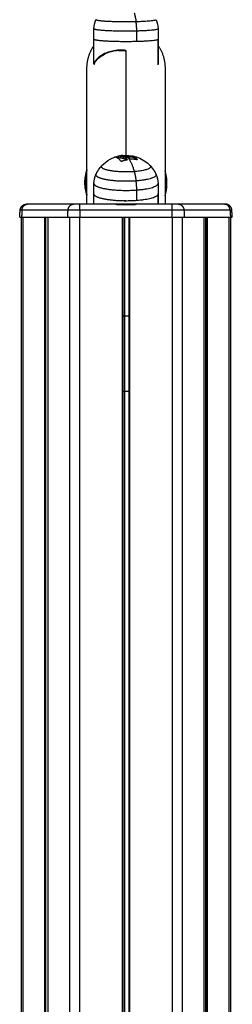
# Model space of a CAD drawing. Units: millimetres. Extents: x 3554.7 to 3575.3, y 7391.9 to 7411.
# Drawn here: x 3556.9 to 3557.1, y 7407 to 7407.6 of the extents above; entities that cross this region are included whole.
import ezdxf

# ---------------------------------------------------------------- set-up
doc = ezdxf.new("R2010")
doc.units = ezdxf.units.MM
doc.layers.add('Make2D$Visible$Curves', color=255, linetype='Continuous')
doc.layers.add('Make2D$Visible$Tangents', color=253, linetype='Continuous')

# ---------------------------------------------------------------- blocks, each defined once
blk = doc.blocks.new('OPSHB_S260A')
at = {"layer": 'Make2D$Visible$Curves'}
for points, degree in [([(3578.28926, 7407.58043), (3578.28929, 7407.58209), (3578.28967, 7407.58374), (3578.29037, 7407.58525)], 3), ([(3578.32306, 7407.58525), (3578.32376, 7407.58374), (3578.32413, 7407.58209), (3578.32416, 7407.58043)], 3), ([(3578.28916, 7407.57473), (3578.28921, 7407.57758), (3578.28926, 7407.58043)], 2), ([(3578.32416, 7407.58043), (3578.3242, 7407.57853), (3578.32423, 7407.57663), (3578.32426, 7407.57473)], 3), ([(3578.28916, 7407.56134), (3578.28916, 7407.56803), (3578.28916, 7407.57473)], 2), ([(3578.32426, 7407.57473), (3578.32426, 7407.56803), (3578.32426, 7407.56134)], 2), ([(3578.29521, 7407.56656), (3578.29522, 7407.56656), (3578.29522, 7407.56656), (3578.29522, 7407.56656)], 3), ([(3578.28916, 7407.56134), (3578.28916, 7407.56134), (3578.28916, 7407.56134)], 2), ([(3578.28918, 7407.56123), (3578.28917, 7407.56127), (3578.28916, 7407.56131), (3578.28916, 7407.56134)], 3), ([(3578.32425, 7407.56121), (3578.32426, 7407.56125), (3578.32426, 7407.56129), (3578.32426, 7407.56134)], 3), ([(3578.30199, 7407.51017), (3578.30218, 7407.51022), (3578.30236, 7407.51027), (3578.30255, 7407.51031)], 3), ([(3578.30248, 7407.51103), (3578.30248, 7407.51066), (3578.30248, 7407.5103)], 2), ([(3578.30255, 7407.51105), (3578.30282, 7407.51111), (3578.30309, 7407.51117), (3578.30336, 7407.51122)], 3), ([(3578.30385, 7407.51018), (3578.30385, 7407.51054), (3578.30385, 7407.51091)], 2), ([(3578.30406, 7407.50824), (3578.30406, 7407.50824), (3578.30406, 7407.50824), (3578.30406, 7407.50824)], 3), ([(3578.30531, 7407.50984), (3578.30531, 7407.51021), (3578.30531, 7407.51058)], 2), ([(3578.30664, 7407.5108), (3578.30794, 7407.51081), (3578.30923, 7407.51067), (3578.31049, 7407.5104)], 3), ([(3578.30713, 7407.50908), (3578.30713, 7407.50939), (3578.30713, 7407.50971)], 2), ([(3578.30748, 7407.50917), (3578.30748, 7407.50919), (3578.30748, 7407.50922)], 2), ([(3578.30748, 7407.50922), (3578.30748, 7407.50921), (3578.30749, 7407.5092), (3578.30749, 7407.50919)], 3), ([(3578.31273, 7407.50906), (3578.31273, 7407.50906), (3578.31273, 7407.50906), (3578.31272, 7407.50906)], 3), ([(3578.2844, 7407.49667), (3578.2844, 7407.49905), (3578.28477, 7407.50142), (3578.28551, 7407.50367)], 3), ([(3578.28926, 7407.4962), (3578.28929, 7407.49794), (3578.2897, 7407.49966), (3578.29044, 7407.50123)], 3), ([(3578.32298, 7407.50123), (3578.32373, 7407.49966), (3578.32413, 7407.49794), (3578.32416, 7407.4962)], 3), ([(3578.28551, 7407.48965), (3578.28477, 7407.49192), (3578.2844, 7407.49429), (3578.2844, 7407.49667)], 3), ([(3578.28916, 7407.49062), (3578.28921, 7407.49341), (3578.28926, 7407.4962)], 2), ([(3578.32416, 7407.4962), (3578.3242, 7407.49434), (3578.32423, 7407.49248), (3578.32426, 7407.49062)], 3), ([(3578.28916, 7407.48492), (3578.28916, 7407.48776), (3578.28916, 7407.4906)], 2), ([(3578.32426, 7407.4906), (3578.32426, 7407.48776), (3578.32426, 7407.48492)], 2), ([(3578.24898, 7407.47792), (3578.24909, 7407.47977), (3578.24921, 7407.48163)], 2), ([(3578.27824, 7407.48492), (3578.26574, 7407.48492), (3578.25323, 7407.48492)], 2), ([(3578.33172, 7407.48492), (3578.30671, 7407.48492), (3578.2817, 7407.48492)], 2), ([(3578.36019, 7407.48492), (3578.34769, 7407.48492), (3578.33518, 7407.48492)], 2), ([(3578.36444, 7407.47792), (3578.36433, 7407.47977), (3578.36422, 7407.48163)], 2), ([(3578.24998, 7407.47792), (3578.26255, 7407.47792), (3578.27511, 7407.47792)], 2), ([(3578.24998, 7406.47069), (3578.24998, 7406.97431), (3578.24998, 7407.47792)], 2), ([(3578.25085, 7406.47098), (3578.25085, 7406.97445), (3578.25085, 7407.47792)], 2), ([(3578.26318, 7406.47791), (3578.26318, 7406.97792), (3578.26318, 7407.47792)], 2), ([(3578.26438, 7406.47784), (3578.26438, 7406.97788), (3578.26438, 7407.47792)], 2), ([(3578.27597, 7407.47792), (3578.27597, 7406.36292), (3578.27597, 7405.24792)], 2), ([(3578.28159, 7407.47792), (3578.30671, 7407.47792), (3578.33183, 7407.47792)], 2), ([(3578.2816, 7405.24792), (3578.2816, 7406.36292), (3578.2816, 7407.47792)], 2), ([(3578.30521, 7406.51216), (3578.30521, 7406.99504), (3578.30521, 7407.47792)], 2), ([(3578.30581, 7407.47792), (3578.30581, 7406.99512), (3578.30581, 7406.51233)], 2), ([(3578.30821, 7407.47792), (3578.30821, 7406.99504), (3578.30821, 7406.51216)], 2), ([(3578.33183, 7407.47792), (3578.33183, 7406.36292), (3578.33183, 7405.24792)], 2), ([(3578.33746, 7405.24792), (3578.33746, 7406.36292), (3578.33746, 7407.47792)], 2), ([(3578.33832, 7407.47792), (3578.35088, 7407.47792), (3578.36344, 7407.47792)], 2), ([(3578.34904, 7407.47792), (3578.34904, 7406.97788), (3578.34904, 7406.47784)], 2), ([(3578.34985, 7407.47792), (3578.34985, 7406.97792), (3578.34985, 7406.47792)], 2), ([(3578.35054, 7407.47792), (3578.35054, 7406.97792), (3578.35054, 7406.47792)], 2), ([(3578.36257, 7407.47792), (3578.36257, 7406.97445), (3578.36257, 7406.47098)], 2), ([(3578.36344, 7407.47792), (3578.36344, 7406.97431), (3578.36344, 7406.47069)], 2)]:
    blk.add_open_spline(points, degree=degree, dxfattribs=at)
for points, weights, degree in [([(3578.28551, 7407.55908), (3578.28551, 7407.56559), (3578.28916, 7407.57097)], [1, 0.887212137082, 0.861289392265], 2), ([(3578.28916, 7407.57473), (3578.28916, 7407.57482), (3578.28935, 7407.57491)], [0.99995433375, 0.997380289574, 1], 2), ([(3578.31259, 7407.57353), (3578.32428, 7407.57383), (3578.32426, 7407.57473)], [1, 0.773586257049, 0.897219423376], 2), ([(3578.32408, 7407.57124), (3578.32791, 7407.56577), (3578.32791, 7407.55908)], [0.860078681045, 0.884466278878, 1], 2), ([(3578.28917, 7407.56129), (3578.28917, 7407.56126), (3578.28918, 7407.56123)], [1, 0.989562634063, 1], 2), ([(3578.32424, 7407.56114), (3578.32425, 7407.56116), (3578.32425, 7407.56118)], [0.94639014966, 0.966656458147, 1], 2), ([(3578.32425, 7407.56118), (3578.32425, 7407.5612), (3578.32425, 7407.56121)], [1, 0.997854797269, 1], 2), ([(3578.28551, 7407.48492), (3578.28551, 7407.55908), (3578.28551, 7407.55908)], [0.933085694315, 0.961475752587, 1], 2), ([(3578.32791, 7407.55908), (3578.32791, 7407.55908), (3578.32791, 7407.48492)], [1, 0.96147581046, 0.933085779612], 2), ([(3578.30386, 7407.50826), (3578.30213, 7407.5109), (3578.30039, 7407.51038)], [1, 0.954373074518, 1], 2), ([(3578.30049, 7407.51042), (3578.30086, 7407.51056), (3578.30125, 7407.51068)], [1, 0.999704378857, 1], 2), ([(3578.30125, 7407.51068), (3578.30176, 7407.51085), (3578.30227, 7407.51097)], [1, 0.99947385348, 1], 2), ([(3578.30227, 7407.51024), (3578.30213, 7407.51021), (3578.30199, 7407.51017)], [1, 0.999857282365, 0.99979198926], 2), ([(3578.30255, 7407.51105), (3578.30251, 7407.51104), (3578.30248, 7407.51103)], [1, 0.999980334229, 1], 2), ([(3578.30248, 7407.5103), (3578.30251, 7407.51031), (3578.30255, 7407.51031)], [1, 0.999980334228, 1], 2), ([(3578.30385, 7407.51091), (3578.30319, 7407.5112), (3578.30255, 7407.51105)], [1, 0.993841797337, 1], 2), ([(3578.30255, 7407.51031), (3578.30319, 7407.51046), (3578.30385, 7407.51018)], [1, 0.993841797236, 1], 2), ([(3578.30336, 7407.51122), (3578.30328, 7407.5112), (3578.3032, 7407.51118)], [1, 0.999905354165, 1], 2), ([(3578.30492, 7407.5114), (3578.30411, 7407.51134), (3578.3033, 7407.51119)], [1, 0.998745756989, 1], 2), ([(3578.30431, 7407.51117), (3578.30383, 7407.51131), (3578.30336, 7407.51122)], [1, 0.996804410628, 1], 2), ([(3578.30406, 7407.50824), (3578.30569, 7407.50886), (3578.30738, 7407.50912)], [1, 0.994530646669, 1], 2), ([(3578.30492, 7407.5114), (3578.30718, 7407.51158), (3578.30936, 7407.5111)], [1, 0.990342879851, 1], 2), ([(3578.30748, 7407.50922), (3578.3073, 7407.50948), (3578.30713, 7407.50971)], [1, 0.999543502273, 1], 2), ([(3578.31272, 7407.50906), (3578.31085, 7407.50947), (3578.30891, 7407.50942)], [1, 0.993116532197, 1], 2), ([(3578.30957, 7407.51108), (3578.31002, 7407.51123), (3578.31049, 7407.51113)], [1, 0.996346502456, 1], 2), ([(3578.31049, 7407.51113), (3578.31168, 7407.51088), (3578.31283, 7407.5091)], [1, 0.97741513481, 1], 2), ([(3578.31226, 7407.50915), (3578.31138, 7407.51021), (3578.31049, 7407.5104)], [0.991539784175, 0.983052249822, 1], 2), ([(3578.28551, 7407.50356), (3578.28445, 7407.50023), (3578.28445, 7407.49672)], [0.939205471183, 0.957493534981, 1], 2), ([(3578.29336, 7407.50532), (3578.29336, 7407.50561), (3578.29363, 7407.5059)], [0.897375079071, 0.877139959119, 0.866248616044], 2), ([(3578.32006, 7407.50532), (3578.32006, 7407.50329), (3578.31119, 7407.50261)], [0.938145208157, 0.791356887368, 1], 2), ([(3578.31979, 7407.5059), (3578.31992, 7407.50577), (3578.31998, 7407.50564)], [1, 0.983162733563, 0.968640146786], 2), ([(3578.31998, 7407.50564), (3578.32006, 7407.50548), (3578.32006, 7407.50532)], [0.997496155076, 0.997253257154, 1], 2), ([(3578.32897, 7407.49625), (3578.32897, 7407.49976), (3578.32791, 7407.50311)], [1, 0.948116221533, 0.920899140041], 2), ([(3578.28445, 7407.49672), (3578.28445, 7407.49321), (3578.28551, 7407.48986)], [1, 0.960936070677, 0.94597117892], 2), ([(3578.32791, 7407.48941), (3578.32897, 7407.49274), (3578.32897, 7407.49625)], [0.939205837296, 0.957493960452, 1], 2), ([(3578.31259, 7407.48704), (3578.32431, 7407.48794), (3578.32426, 7407.49062)], [1, 0.773093974683, 0.89775869951], 2), ([(3578.25323, 7407.48492), (3578.25289, 7407.48492), (3578.2527, 7407.48492), (3578.2527, 7407.48492)], [1, 0.955473553911, 0.933210330867, 0.933210330867], 3), ([(3578.2817, 7407.48492), (3578.28024, 7407.48492), (3578.27898, 7407.48492), (3578.27824, 7407.48492)], [1, 0.910947107822, 0.910947107822, 1], 3), ([(3578.33518, 7407.48492), (3578.33445, 7407.48492), (3578.33318, 7407.48492), (3578.33172, 7407.48492)], [1, 0.910947107822, 0.910947107822, 1], 3), ([(3578.24898, 7407.47792), (3578.24898, 7407.47792), (3578.24933, 7407.47792), (3578.24998, 7407.47792)], [0.933210330867, 0.933210330867, 0.955473553911, 1], 3), ([(3578.27511, 7407.47792), (3578.27648, 7407.47792), (3578.27885, 7407.47792), (3578.28159, 7407.47792)], [1, 0.910947107822, 0.910947107822, 1], 3), ([(3578.33183, 7407.47792), (3578.33458, 7407.47792), (3578.33695, 7407.47792), (3578.33832, 7407.47792)], [1, 0.910947107822, 0.910947107822, 1], 3), ([(3578.36344, 7407.47792), (3578.3641, 7407.47792), (3578.36444, 7407.47792), (3578.36444, 7407.47792)], [1, 0.977352080772, 0.977352080772, 1], 3), ([(3578.30671, 7407.42396), (3578.30596, 7407.42396), (3578.30521, 7407.4239)], [1, 0.985539991877, 0.972507752111], 2), ([(3578.30881, 7407.42386), (3578.30777, 7407.42396), (3578.30671, 7407.42396)], [0.962465022268, 0.979845667411, 1], 2), ([(3578.30671, 7407.3832), (3578.30777, 7407.3832), (3578.30881, 7407.3833)], [1, 0.979846542695, 0.962466531924], 2), ([(3578.30521, 7407.38325), (3578.30596, 7407.3832), (3578.30671, 7407.3832)], [0.972507752111, 0.985539991877, 1], 2)]:
    blk.add_rational_spline(points, weights, degree=degree, dxfattribs=at)
for points, weights, knots in [([(3578.28916, 7407.57473), (3578.28915, 7407.57407), (3578.29658, 7407.57369), (3578.30402, 7407.57331), (3578.31259, 7407.57353)], [1, 0.887715998913, 1, 0.887715998913, 1], [21.548735, 21.548735, 21.548735, 38.341843, 38.341843, 55.134951, 55.134951, 55.134951]), ([(3578.28918, 7407.56123), (3578.28921, 7407.56112), (3578.28933, 7407.56109), (3578.28945, 7407.56107), (3578.28953, 7407.56117)], [1, 0.851523981131, 1, 0.851523981131, 1], [0.0578427, 0.0578427, 0.0578427, 0.2786072, 0.2786072, 0.4993717, 0.4993717, 0.4993717]), ([(3578.31119, 7407.50261), (3578.30468, 7407.50211), (3578.29903, 7407.50297), (3578.29338, 7407.50383), (3578.29336, 7407.50532)], [1, 0.888083248752, 1, 0.888083248752, 1], [-41.940262, -41.940262, -41.940262, -29.187332, -29.187332, -16.434402, -16.434402, -16.434402]), ([(3578.28916, 7407.49062), (3578.28913, 7407.48865), (3578.29657, 7407.48752), (3578.304, 7407.48638), (3578.31259, 7407.48704)], [1, 0.887418029774, 1, 0.887418029774, 1], [21.503329, 21.503329, 21.503329, 38.31914, 38.31914, 55.134951, 55.134951, 55.134951]), ([(3578.24921, 7407.48163), (3578.24929, 7407.48302), (3578.2503, 7407.48397), (3578.25131, 7407.48492), (3578.2527, 7407.48492)], [1, 0.864074990186, 0.864074990186, 0.864074990186, 1], [0, 0, 0, 2.776336, 2.776336, 5.552672, 5.552672, 5.552672]), ([(3578.36422, 7407.48163), (3578.36414, 7407.48302), (3578.36312, 7407.48397), (3578.36211, 7407.48492), (3578.36073, 7407.48492)], [1, 0.864074990186, 0.864074990186, 0.864074990186, 1], [0, 0, 0, 2.776336, 2.776336, 5.552672, 5.552672, 5.552672])]:
    blk.add_rational_spline(points, weights, degree=2, knots=knots, dxfattribs=at)
for points, knots in [([(3578.28953, 7407.56117), (3578.28951, 7407.56122), (3578.28953, 7407.56131), (3578.28961, 7407.56155), (3578.28968, 7407.5617), (3578.28997, 7407.56222), (3578.29026, 7407.56263), (3578.29082, 7407.5633), (3578.29103, 7407.56353), (3578.2915, 7407.564), (3578.29176, 7407.56424), (3578.29259, 7407.56495), (3578.29322, 7407.56542), (3578.29431, 7407.56608), (3578.29469, 7407.5663), (3578.29514, 7407.56652), (3578.29518, 7407.56654), (3578.29521, 7407.56656)], [0, 0, 0, 0, 1.800026, 1.800026, 3.600052, 3.600052, 7.200105, 7.200105, 9.000131, 9.000131, 10.800157, 10.800157, 14.400209, 14.400209, 16.200235, 16.200235, 16.366114, 16.366114, 16.366114, 16.366114]), ([(3578.30671, 7407.56833), (3578.30655, 7407.56835), (3578.30638, 7407.56837), (3578.30622, 7407.56839), (3578.30563, 7407.56844), (3578.30504, 7407.56848), (3578.30445, 7407.56849), (3578.30415, 7407.5685), (3578.30386, 7407.5685), (3578.30356, 7407.56849), (3578.30327, 7407.56849), (3578.30297, 7407.56848), (3578.30268, 7407.56846), (3578.30151, 7407.56839), (3578.30041, 7407.56824), (3578.29935, 7407.568), (3578.29908, 7407.56794), (3578.29882, 7407.56788), (3578.29857, 7407.56781), (3578.29831, 7407.56775), (3578.29806, 7407.56767), (3578.29782, 7407.5676), (3578.29733, 7407.56744), (3578.29686, 7407.56728), (3578.29641, 7407.5671), (3578.296, 7407.56693), (3578.2956, 7407.56675), (3578.29522, 7407.56656)], [28.455289, 28.455289, 28.455289, 28.455289, 28.95018, 28.95018, 28.95018, 30.733497, 30.733497, 30.733497, 31.630723, 31.630723, 31.630723, 32.534757, 32.534757, 32.534757, 36.130764, 36.130764, 36.130764, 37.034752, 37.034752, 37.034752, 37.935259, 37.935259, 37.935259, 39.730252, 39.730252, 39.730252, 41.388076, 41.388076, 41.388076, 41.388076]), ([(3578.30268, 7407.56846), (3578.30297, 7407.56848), (3578.30326, 7407.56849), (3578.30385, 7407.5685), (3578.30415, 7407.5685), (3578.30503, 7407.56848), (3578.30563, 7407.56844), (3578.30638, 7407.56837), (3578.30655, 7407.56835), (3578.30671, 7407.56833)], [25.210661, 25.210661, 25.210661, 25.210661, 26.100379, 26.100379, 27.000392, 27.000392, 28.800419, 28.800419, 29.300073, 29.300073, 29.300073, 29.300073]), ([(3578.29363, 7407.5059), (3578.29492, 7407.50726), (3578.29642, 7407.50842), (3578.29807, 7407.50932), (3578.2982, 7407.50939), (3578.29832, 7407.50946), (3578.29845, 7407.50953), (3578.29935, 7407.50999), (3578.30029, 7407.51038), (3578.30125, 7407.51068)], [13.673618, 13.673618, 13.673618, 13.673618, 19.346368, 19.346368, 19.346368, 19.783504, 19.783504, 19.783504, 22.828105, 22.828105, 22.828105, 22.828105]), ([(3578.30039, 7407.51038), (3578.30038, 7407.51038), (3578.30038, 7407.51038), (3578.30041, 7407.51039), (3578.30045, 7407.51041), (3578.30049, 7407.51042)], [0, 0, 0, 0, 0.1304574, 0.1304574, 0.2609149, 0.2609149, 0.2609149, 0.2609149]), ([(3578.30227, 7407.51097), (3578.30231, 7407.51098), (3578.30236, 7407.511), (3578.30244, 7407.51102), (3578.30247, 7407.51102), (3578.30248, 7407.51103)], [0, 0, 0, 0, 0.1355224, 0.1355224, 0.2710447, 0.2710447, 0.2710447, 0.2710447]), ([(3578.30248, 7407.5103), (3578.30247, 7407.51029), (3578.30246, 7407.51029), (3578.30245, 7407.51029), (3578.30244, 7407.51028), (3578.30244, 7407.51028), (3578.30243, 7407.51028), (3578.30242, 7407.51028), (3578.30242, 7407.51028), (3578.30241, 7407.51028), (3578.3024, 7407.51027), (3578.3024, 7407.51027), (3578.30239, 7407.51027), (3578.30239, 7407.51027), (3578.30239, 7407.51027), (3578.30238, 7407.51027), (3578.30237, 7407.51027), (3578.30235, 7407.51026), (3578.30234, 7407.51026), (3578.30231, 7407.51025), (3578.30229, 7407.51025), (3578.30227, 7407.51024)], [-0.2654359, -0.2654359, -0.2654359, -0.2654359, -0.1990769, -0.1990769, -0.1907821, -0.1907821, -0.1824872, -0.1824872, -0.1658974, -0.1658974, -0.1327179, -0.1327179, -0.1285705, -0.1285705, -0.1244231, -0.1161282, -0.0995385, -0.0995385, -0.066359, -0.066359, 0, 0, 0, 0]), ([(3578.3032, 7407.51118), (3578.30319, 7407.51118), (3578.30319, 7407.51118), (3578.30323, 7407.51118), (3578.30326, 7407.51119), (3578.3033, 7407.51119)], [0, 0, 0, 0, 0.1309288, 0.1309288, 0.2618576, 0.2618576, 0.2618576, 0.2618576]), ([(3578.30531, 7407.51058), (3578.30499, 7407.51063), (3578.30471, 7407.51068), (3578.30445, 7407.51074), (3578.30444, 7407.51075), (3578.30443, 7407.51075), (3578.3044, 7407.51075), (3578.30435, 7407.51077), (3578.30431, 7407.51078), (3578.30423, 7407.5108), (3578.30418, 7407.51081), (3578.30402, 7407.51085), (3578.30393, 7407.51088), (3578.30385, 7407.51091)], [-2.45445, -2.45445, -2.45445, -2.45445, -1.227225, -1.227225, -1.188874, -1.188874, -1.150524, -1.073822, -0.920419, -0.920419, -0.613613, -0.613613, 0, 0, 0, 0]), ([(3578.30385, 7407.51018), (3578.30401, 7407.51012), (3578.30422, 7407.51006), (3578.30472, 7407.50995), (3578.30501, 7407.5099), (3578.30531, 7407.50984)], [0, 0, 0, 0, 1.228633, 1.228633, 2.457266, 2.457266, 2.457266, 2.457266]), ([(3578.30406, 7407.50824), (3578.30402, 7407.50822), (3578.30398, 7407.50822), (3578.3039, 7407.50823), (3578.30387, 7407.50824), (3578.30386, 7407.50826)], [0, 0, 0, 0, 0.1313745, 0.1313745, 0.2627491, 0.2627491, 0.2627491, 0.2627491]), ([(3578.30431, 7407.51117), (3578.30442, 7407.51115), (3578.30454, 7407.51113), (3578.30465, 7407.51111), (3578.30466, 7407.51111), (3578.30467, 7407.5111), (3578.30468, 7407.5111), (3578.30471, 7407.5111), (3578.30474, 7407.51109), (3578.3048, 7407.51108), (3578.30483, 7407.51108), (3578.30494, 7407.51106), (3578.30501, 7407.51105), (3578.30509, 7407.51104), (3578.30509, 7407.51104), (3578.3051, 7407.51104), (3578.30512, 7407.51104), (3578.30516, 7407.51103), (3578.30519, 7407.51103), (3578.30525, 7407.51102), (3578.3053, 7407.51101), (3578.30538, 7407.511), (3578.30542, 7407.511), (3578.30548, 7407.51099), (3578.3055, 7407.51098), (3578.30555, 7407.51098), (3578.30557, 7407.51098), (3578.30564, 7407.51097), (3578.30569, 7407.51096), (3578.30578, 7407.51095), (3578.30582, 7407.51094), (3578.30597, 7407.51092), (3578.30607, 7407.51091), (3578.30617, 7407.5109)], [-2.791414, -2.791414, -2.791414, -2.791414, -2.093561, -2.093561, -2.071753, -2.071753, -2.049945, -2.006329, -1.919097, -1.919097, -1.744634, -1.744634, -1.395707, -1.395707, -1.373899, -1.373899, -1.352091, -1.308476, -1.221244, -1.221244, -1.04678, -1.04678, -0.872317, -0.872317, -0.785085, -0.785085, -0.697854, -0.697854, -0.52339, -0.52339, -0.348927, -0.348927, 0, 0, 0, 0]), ([(3578.30713, 7407.50971), (3578.30703, 7407.50982), (3578.30692, 7407.50992), (3578.30681, 7407.51001), (3578.30681, 7407.51001), (3578.3068, 7407.51002), (3578.30679, 7407.51003), (3578.30676, 7407.51005), (3578.30673, 7407.51007), (3578.30668, 7407.5101), (3578.30665, 7407.51012), (3578.30654, 7407.51018), (3578.30647, 7407.51022), (3578.30639, 7407.51026), (3578.30638, 7407.51026), (3578.30636, 7407.51027), (3578.30633, 7407.51029), (3578.3063, 7407.5103), (3578.30624, 7407.51033), (3578.3062, 7407.51034), (3578.30607, 7407.51039), (3578.30599, 7407.51042), (3578.30588, 7407.51045), (3578.30585, 7407.51046), (3578.30581, 7407.51047), (3578.30578, 7407.51048), (3578.30571, 7407.5105), (3578.30566, 7407.51051), (3578.30552, 7407.51054), (3578.30542, 7407.51056), (3578.30531, 7407.51058)], [-3.079286, -3.079286, -3.079286, -3.079286, -2.309464, -2.309464, -2.285407, -2.285407, -2.26135, -2.213237, -2.117009, -2.117009, -1.924553, -1.924553, -1.539643, -1.539643, -1.491529, -1.491529, -1.443415, -1.347187, -1.347187, -1.154732, -1.154732, -0.769821, -0.769821, -0.673594, -0.673594, -0.577366, -0.577366, -0.384911, -0.384911, 0, 0, 0, 0]), ([(3578.30531, 7407.50984), (3578.30552, 7407.50981), (3578.30572, 7407.50977), (3578.30599, 7407.50969), (3578.30608, 7407.50966), (3578.3062, 7407.50961), (3578.30624, 7407.50959), (3578.30632, 7407.50956), (3578.30636, 7407.50954), (3578.30655, 7407.50945), (3578.30669, 7407.50937), (3578.3069, 7407.50921), (3578.30698, 7407.50914), (3578.30705, 7407.50906)], [0, 0, 0, 0, 0.770148, 0.770148, 1.155223, 1.155223, 1.34776, 1.34776, 1.540297, 1.540297, 2.310445, 2.310445, 2.867891, 2.867891, 2.867891, 2.867891]), ([(3578.30617, 7407.5109), (3578.30623, 7407.51089), (3578.30628, 7407.51088), (3578.30637, 7407.51086), (3578.3064, 7407.51086), (3578.30644, 7407.51085), (3578.30647, 7407.51084), (3578.30649, 7407.51084), (3578.3065, 7407.51083), (3578.30651, 7407.51083), (3578.30657, 7407.51082), (3578.30663, 7407.51081), (3578.30671, 7407.51078), (3578.30675, 7407.51077), (3578.3068, 7407.51076), (3578.30683, 7407.51075), (3578.30684, 7407.51075), (3578.30685, 7407.51075), (3578.30685, 7407.51075), (3578.30694, 7407.51072), (3578.30704, 7407.51069), (3578.30719, 7407.51063), (3578.30724, 7407.51061), (3578.30732, 7407.51058), (3578.30736, 7407.51057), (3578.30741, 7407.51054), (3578.30743, 7407.51053), (3578.30745, 7407.51053), (3578.30745, 7407.51053), (3578.30746, 7407.51052), (3578.30746, 7407.51052)], [-1.806525, -1.806525, -1.806525, -1.806525, -1.58071, -1.58071, -1.467802, -1.467802, -1.411348, -1.383121, -1.383121, -1.354894, -1.354894, -1.129078, -1.129078, -1.01617, -0.959717, -0.93149, -0.917376, -0.917376, -0.903263, -0.903263, -0.451631, -0.451631, -0.225816, -0.225816, -0.112908, -0.056454, -0.028227, -0.014113, -0.014113, 0, 0, 0, 0]), ([(3578.30749, 7407.50919), (3578.30749, 7407.50918), (3578.30748, 7407.50917), (3578.30746, 7407.50914), (3578.30742, 7407.50913), (3578.30738, 7407.50912)], [0.0583937, 0.0583937, 0.0583937, 0.0583937, 0.1315186, 0.1315186, 0.2630373, 0.2630373, 0.2630373, 0.2630373]), ([(3578.30871, 7407.50949), (3578.30867, 7407.50956), (3578.30863, 7407.50962), (3578.30857, 7407.50969), (3578.30856, 7407.50971), (3578.30854, 7407.50973), (3578.30853, 7407.50974), (3578.30853, 7407.50974), (3578.30853, 7407.50975), (3578.30852, 7407.50975), (3578.30851, 7407.50977), (3578.30845, 7407.50984), (3578.30839, 7407.5099), (3578.30834, 7407.50995), (3578.30833, 7407.50996), (3578.30831, 7407.50998), (3578.3083, 7407.50998), (3578.30829, 7407.51), (3578.30825, 7407.51003), (3578.30821, 7407.51006), (3578.30807, 7407.51018), (3578.30795, 7407.51026), (3578.30781, 7407.51034), (3578.30779, 7407.51036), (3578.30775, 7407.51037), (3578.30775, 7407.51038), (3578.30773, 7407.51039), (3578.30772, 7407.51039), (3578.3077, 7407.51041), (3578.30768, 7407.51042), (3578.30759, 7407.51046), (3578.30752, 7407.51049), (3578.30746, 7407.51052)], [0, 0, 0, 0, 0.34183, 0.34183, 0.512745, 0.512745, 0.555474, 0.555474, 0.576838, 0.576838, 0.598202, 0.68366, 1.02549, 1.02549, 1.110947, 1.110947, 1.153676, 1.153676, 1.196405, 1.367319, 1.367319, 2.050979, 2.050979, 2.221894, 2.221894, 2.264623, 2.264623, 2.307352, 2.307352, 2.392809, 2.392809, 2.734639, 2.734639, 2.734639, 2.734639]), ([(3578.30891, 7407.50942), (3578.30887, 7407.50942), (3578.30883, 7407.50943), (3578.30875, 7407.50946), (3578.30873, 7407.50947), (3578.30871, 7407.50949)], [0, 0, 0, 0, 0.1311031, 0.1311031, 0.2622062, 0.2622062, 0.2622062, 0.2622062]), ([(3578.30936, 7407.5111), (3578.3094, 7407.51109), (3578.30945, 7407.51108), (3578.30953, 7407.51108), (3578.30955, 7407.51108), (3578.30957, 7407.51108)], [0, 0, 0, 0, 0.1330498, 0.1330498, 0.2660997, 0.2660997, 0.2660997, 0.2660997]), ([(3578.31049, 7407.51113), (3578.31115, 7407.51099), (3578.3118, 7407.51081), (3578.31244, 7407.5106), (3578.3137, 7407.51018), (3578.31491, 7407.50962), (3578.31604, 7407.50893), (3578.31719, 7407.50823), (3578.31826, 7407.5074), (3578.31923, 7407.50647), (3578.31942, 7407.50628), (3578.31961, 7407.50609), (3578.31979, 7407.5059)], [32.255455, 32.255455, 32.255455, 32.255455, 34.284376, 34.284376, 34.284376, 38.277133, 38.277133, 38.277133, 42.317435, 42.317435, 42.317435, 43.121701, 43.121701, 43.121701, 43.121701]), ([(3578.31283, 7407.5091), (3578.31284, 7407.50908), (3578.31284, 7407.50907), (3578.3128, 7407.50905), (3578.31277, 7407.50905), (3578.31273, 7407.50906)], [0, 0, 0, 0, 0.1296636, 0.1296636, 0.2593272, 0.2593272, 0.2593272, 0.2593272]), ([(3578.29044, 7407.50123), (3578.29097, 7407.50235), (3578.29162, 7407.50342), (3578.29237, 7407.50441), (3578.29276, 7407.50493), (3578.29319, 7407.50543), (3578.29363, 7407.5059)], [7.975259, 7.975259, 7.975259, 7.975259, 11.71089, 11.71089, 11.71089, 13.673618, 13.673618, 13.673618, 13.673618]), ([(3578.31979, 7407.5059), (3578.32061, 7407.50503), (3578.32134, 7407.50409), (3578.32234, 7407.50248), (3578.32268, 7407.50187), (3578.32298, 7407.50123)], [43.121701, 43.121701, 43.121701, 43.121701, 46.696646, 46.696646, 48.816653, 48.816653, 48.816653, 48.816653]), ([(3578.30541, 7407.48683), (3578.30549, 7407.48684), (3578.30556, 7407.48685), (3578.30599, 7407.48689), (3578.30635, 7407.4869), (3578.30671, 7407.4869)], [16.053846, 16.053846, 16.053846, 16.053846, 16.288915, 16.288915, 17.374843, 17.374843, 17.374843, 17.374843]), ([(3578.31214, 7407.48523), (3578.31219, 7407.48515), (3578.31221, 7407.48508), (3578.31221, 7407.48493), (3578.31218, 7407.48487), (3578.31203, 7407.48475), (3578.31193, 7407.4847), (3578.31165, 7407.48462), (3578.31148, 7407.4846), (3578.31118, 7407.48456), (3578.31108, 7407.48455), (3578.31085, 7407.48454), (3578.31073, 7407.48453), (3578.31035, 7407.48452), (3578.31007, 7407.48452), (3578.30947, 7407.48452), (3578.30915, 7407.48452), (3578.30849, 7407.48452), (3578.30815, 7407.48453), (3578.30761, 7407.48453), (3578.30743, 7407.48453), (3578.30707, 7407.48453), (3578.30689, 7407.48453), (3578.30671, 7407.48453)], [7.779238, 7.779238, 7.779238, 7.779238, 8.687606, 8.687606, 9.773557, 9.773557, 10.859508, 10.859508, 11.945459, 11.945459, 12.488434, 12.488434, 13.03141, 13.03141, 14.11736, 14.11736, 15.203311, 15.203311, 16.289262, 16.289262, 16.832238, 16.832238, 17.375213, 17.375213, 17.375213, 17.375213]), ([(3578.30671, 7407.48453), (3578.30653, 7407.48453), (3578.30635, 7407.48453), (3578.30599, 7407.48453), (3578.30581, 7407.48453), (3578.30528, 7407.48453), (3578.30493, 7407.48452), (3578.30427, 7407.48452), (3578.30395, 7407.48452), (3578.30335, 7407.48452), (3578.30308, 7407.48452), (3578.3027, 7407.48453), (3578.30257, 7407.48454), (3578.30235, 7407.48455), (3578.30224, 7407.48456), (3578.30194, 7407.4846), (3578.30177, 7407.48462), (3578.30149, 7407.4847), (3578.30139, 7407.48475), (3578.30128, 7407.48484), (3578.30126, 7407.48487), (3578.30124, 7407.48491), (3578.30123, 7407.48491), (3578.30123, 7407.48492)], [0, 0, 0, 0, 0.542964, 0.542964, 1.085928, 1.085928, 2.171855, 2.171855, 3.257783, 3.257783, 4.343711, 4.343711, 4.886674, 4.886674, 5.429638, 5.429638, 6.515566, 6.515566, 7.601494, 7.601494, 8.144457, 8.144457, 8.22808, 8.22808, 8.22808, 8.22808]), ([(3578.36019, 7407.48492), (3578.36028, 7407.48492), (3578.36035, 7407.48492), (3578.36042, 7407.48492), (3578.36049, 7407.48492), (3578.36054, 7407.48492), (3578.36059, 7407.48492), (3578.36063, 7407.48492), (3578.36067, 7407.48492), (3578.36069, 7407.48492), (3578.36071, 7407.48492), (3578.36073, 7407.48492), (3578.36073, 7407.48492)], [0, 0, 0, 0, 0.523368, 0.523368, 0.523368, 1.046649, 1.046649, 1.046649, 1.569867, 1.569867, 1.569867, 2.093054, 2.093054, 2.093054, 2.093054])]:
    blk.add_open_spline(points, degree=3, knots=knots, dxfattribs=at)
at = {"layer": 'Make2D$Visible$Tangents'}
for points, weights, degree in [([(3578.31119, 7407.58885), (3578.31181, 7407.58668), (3578.31219, 7407.5841)], [1, 0.988427728714, 1], 2), ([(3578.32306, 7407.58525), (3578.32346, 7407.58439), (3578.31219, 7407.5841)], [1, 0.807302972828, 1], 2), ([(3578.31256, 7407.57924), (3578.31254, 7407.58175), (3578.31219, 7407.5841)], [1, 0.978730888731, 1], 2), ([(3578.31256, 7407.57924), (3578.32418, 7407.57953), (3578.32416, 7407.58043)], [1, 0.816663482925, 1], 2), ([(3578.30671, 7407.56852), (3578.30671, 7407.55178), (3578.30671, 7407.51144)], [0.999905685965, 0.998047312827, 0.999146615621], 2), ([(3578.30438, 7407.51115), (3578.30464, 7407.51132), (3578.30492, 7407.5114)], [0.989504768868, 0.993592226557, 1], 2), ([(3578.30746, 7407.51052), (3578.30968, 7407.50837), (3578.31119, 7407.50261)], [1, 0.937395891452, 1], 2), ([(3578.31119, 7407.50261), (3578.31181, 7407.50023), (3578.31219, 7407.49755)], [1, 0.988427728714, 1], 2), ([(3578.32298, 7407.50123), (3578.32429, 7407.49848), (3578.31219, 7407.49755)], [1, 0.786692676202, 1], 2), ([(3578.2844, 7407.49667), (3578.2844, 7407.4967), (3578.28445, 7407.49672)], [1, 0.997357255688, 1], 2), ([(3578.28551, 7407.49644), (3578.2844, 7407.49654), (3578.2844, 7407.49667)], [0.867174770764, 0.877758190319, 1], 2), ([(3578.31256, 7407.49264), (3578.31254, 7407.4951), (3578.31219, 7407.49755)], [1, 0.978730888731, 1], 2), ([(3578.31256, 7407.49264), (3578.32421, 7407.49353), (3578.32416, 7407.4962)], [1, 0.815916239258, 1], 2), ([(3578.32897, 7407.49625), (3578.32878, 7407.49615), (3578.32791, 7407.49607)], [1, 0.902653579943, 0.87611670271], 2), ([(3578.25021, 7407.4816), (3578.24956, 7407.48162), (3578.24921, 7407.48163), (3578.24921, 7407.48163)], [1, 0.955473553911, 0.933210330867, 0.933210330867], 3), ([(3578.25021, 7407.4816), (3578.25036, 7407.48492), (3578.25323, 7407.48492)], [1, 0.725374371012, 1], 2), ([(3578.27522, 7407.4816), (3578.27537, 7407.48492), (3578.27824, 7407.48492)], [1, 0.725374371012, 1], 2), ([(3578.2817, 7407.4816), (3578.27896, 7407.48164), (3578.27659, 7407.48164), (3578.27522, 7407.4816)], [1, 0.910947107822, 0.910947107822, 1], 3), ([(3578.2817, 7407.4816), (3578.2817, 7407.48492), (3578.2817, 7407.48492)], [1, 0.725374371012, 1], 2), ([(3578.33172, 7407.4816), (3578.33172, 7407.48492), (3578.33172, 7407.48492)], [1, 0.725374371012, 1], 2), ([(3578.33821, 7407.4816), (3578.33684, 7407.48164), (3578.33446, 7407.48164), (3578.33172, 7407.4816)], [1, 0.910947107822, 0.910947107822, 1], 3), ([(3578.33518, 7407.48492), (3578.33806, 7407.48492), (3578.33821, 7407.4816)], [1, 0.725374371012, 1], 2), ([(3578.36322, 7407.4816), (3578.36307, 7407.48492), (3578.36019, 7407.48492)], [1, 0.725374371012, 1], 2), ([(3578.36422, 7407.48163), (3578.36422, 7407.48163), (3578.36388, 7407.48162), (3578.36322, 7407.4816)], [1, 0.977352080772, 0.977352080772, 1], 3)]:
    blk.add_rational_spline(points, weights, degree=degree, dxfattribs=at)
for points, weights, knots in [([(3578.31219, 7407.5841), (3578.30404, 7407.58389), (3578.29706, 7407.58426), (3578.29008, 7407.58463), (3578.29037, 7407.58525)], [1, 0.883995569047, 1, 0.883995569047, 1], [0, 0, 0, 15.913165, 15.913165, 31.82633, 31.82633, 31.82633]), ([(3578.28926, 7407.58043), (3578.28925, 7407.57977), (3578.29664, 7407.57939), (3578.30403, 7407.57902), (3578.31256, 7407.57924)], [1, 0.887715998913, 1, 0.887715998913, 1], [21.426263, 21.426263, 21.426263, 38.123928, 38.123928, 54.821593, 54.821593, 54.821593]), ([(3578.31219, 7407.49755), (3578.3037, 7407.4969), (3578.29662, 7407.4981), (3578.28953, 7407.4993), (3578.29044, 7407.50123)], [1, 0.875888391583, 1, 0.875888391583, 1], [0, 0, 0, 16.471475, 16.471475, 32.94295, 32.94295, 32.94295]), ([(3578.28926, 7407.4962), (3578.28923, 7407.49424), (3578.29662, 7407.49311), (3578.30402, 7407.49198), (3578.31256, 7407.49264)], [1, 0.887418029774, 1, 0.887418029774, 1], [21.381115, 21.381115, 21.381115, 38.101354, 38.101354, 54.821593, 54.821593, 54.821593])]:
    blk.add_rational_spline(points, weights, degree=2, knots=knots, dxfattribs=at)
for points, degree in [([(3578.31259, 7407.57353), (3578.31258, 7407.57638), (3578.31256, 7407.57924)], 2), ([(3578.32408, 7407.57454), (3578.32408, 7407.56772), (3578.32408, 7407.5609)], 2), ([(3578.28916, 7407.56134), (3578.28916, 7407.56132), (3578.28916, 7407.5613), (3578.28917, 7407.56129)], 3), ([(3578.32408, 7407.5609), (3578.32401, 7407.56087), (3578.32392, 7407.56086), (3578.32382, 7407.56088)], 3), ([(3578.31259, 7407.48704), (3578.31258, 7407.48984), (3578.31256, 7407.49264)], 2), ([(3578.32408, 7407.49006), (3578.32408, 7407.48749), (3578.32408, 7407.48492)], 2), ([(3578.25021, 7407.4816), (3578.2501, 7407.47976), (3578.24998, 7407.47792)], 2), ([(3578.27522, 7407.4816), (3578.26271, 7407.4816), (3578.25021, 7407.4816)], 2), ([(3578.27511, 7407.47792), (3578.27516, 7407.47976), (3578.27522, 7407.4816)], 2), ([(3578.2817, 7407.4816), (3578.28165, 7407.47976), (3578.28159, 7407.47792)], 2), ([(3578.33172, 7407.4816), (3578.30671, 7407.4816), (3578.2817, 7407.4816)], 2), ([(3578.33183, 7407.47792), (3578.33178, 7407.47976), (3578.33172, 7407.4816)], 2), ([(3578.33821, 7407.4816), (3578.33826, 7407.47976), (3578.33832, 7407.47792)], 2), ([(3578.36322, 7407.4816), (3578.35071, 7407.4816), (3578.33821, 7407.4816)], 2), ([(3578.36322, 7407.4816), (3578.36333, 7407.47976), (3578.36344, 7407.47792)], 2), ([(3578.26236, 7407.47792), (3578.26236, 7406.97792), (3578.26236, 7406.47792)], 2), ([(3578.26288, 7407.47792), (3578.26288, 7406.97792), (3578.26288, 7406.47792)], 2), ([(3578.26446, 7406.47782), (3578.26446, 7406.97787), (3578.26446, 7407.47792)], 2), ([(3578.30461, 7407.47792), (3578.30461, 7406.99491), (3578.30461, 7406.5119)], 2), ([(3578.30881, 7406.5119), (3578.30881, 7406.99491), (3578.30881, 7407.47792)], 2), ([(3578.34896, 7407.47792), (3578.34896, 7406.97787), (3578.34896, 7406.47782)], 2), ([(3578.35106, 7406.47792), (3578.35106, 7406.97792), (3578.35106, 7407.47792)], 2)]:
    blk.add_open_spline(points, degree=degree, dxfattribs=at)
for points, knots in [([(3578.30671, 7407.56852), (3578.30621, 7407.56858), (3578.30572, 7407.56862), (3578.30464, 7407.56868), (3578.30406, 7407.56869), (3578.30319, 7407.56867), (3578.30289, 7407.56866), (3578.30232, 7407.56863), (3578.30204, 7407.56861), (3578.3012, 7407.56853), (3578.30065, 7407.56845), (3578.29958, 7407.56827), (3578.29906, 7407.56816), (3578.29754, 7407.56777), (3578.29661, 7407.56745), (3578.29532, 7407.56689), (3578.29491, 7407.56669), (3578.29413, 7407.56628), (3578.29376, 7407.56607), (3578.29272, 7407.56541), (3578.29212, 7407.56496), (3578.29132, 7407.56426), (3578.29107, 7407.56403), (3578.29062, 7407.56357), (3578.29042, 7407.56335), (3578.28987, 7407.5627), (3578.2896, 7407.5623), (3578.28932, 7407.56181), (3578.28925, 7407.56166), (3578.28918, 7407.56146), (3578.28916, 7407.56139), (3578.28916, 7407.56134)], [26.712449, 26.712449, 26.712449, 26.712449, 28.225776, 28.225776, 29.989888, 29.989888, 30.871943, 30.871943, 31.753999, 31.753999, 33.51811, 33.51811, 35.282221, 35.282221, 38.810443, 38.810443, 40.574554, 40.574554, 42.338665, 42.338665, 45.866887, 45.866887, 47.630998, 47.630998, 49.395109, 49.395109, 52.923331, 52.923331, 54.687442, 54.687442, 55.983735, 55.983735, 55.983735, 55.983735]), ([(3578.32425, 7407.56121), (3578.32424, 7407.56113), (3578.32422, 7407.56107), (3578.32417, 7407.56097), (3578.32413, 7407.56093), (3578.32408, 7407.5609)], [-2.037682, -2.037682, -2.037682, -2.037682, -1.018841, -1.018841, 0, 0, 0, 0])]:
    blk.add_open_spline(points, degree=3, knots=knots, dxfattribs=at)

msp = doc.modelspace()

# ---------------------------------------------------------------- block references
msp.add_blockref('OPSHB_S260A', (-21.30175, 0))

doc.saveas('drawing.dxf')
